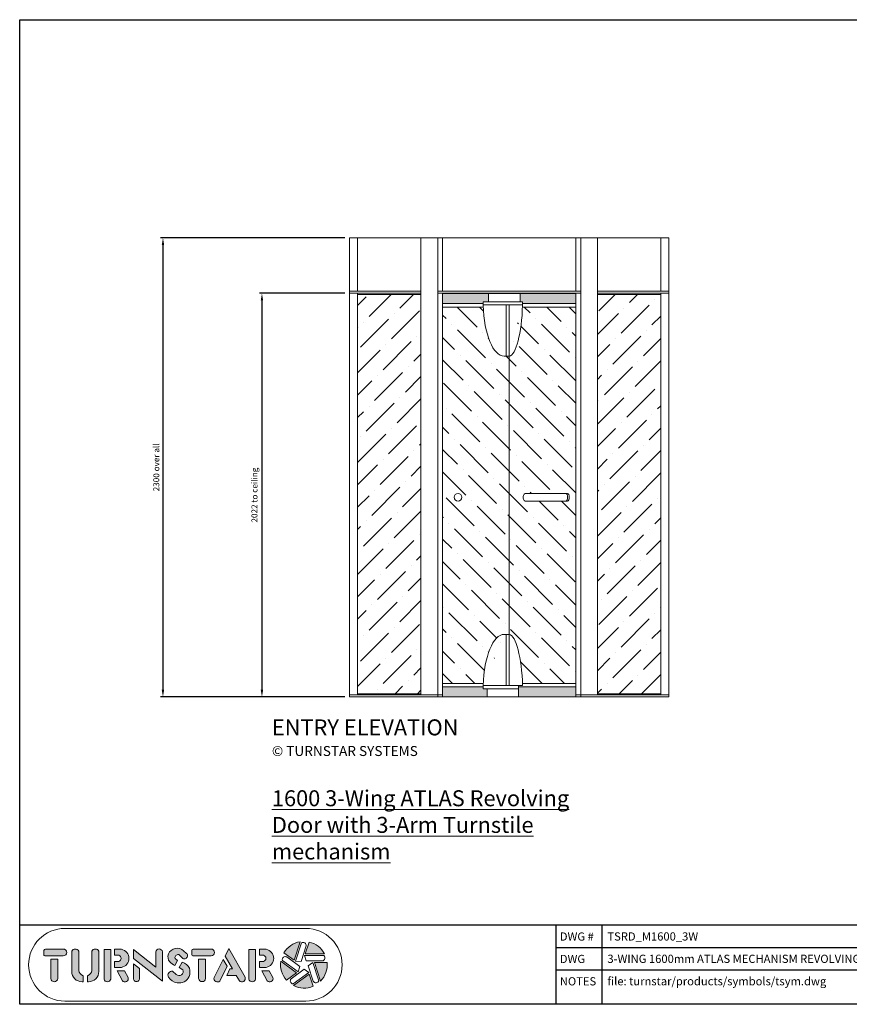
# Model space of a CAD drawing. Units: millimetres. Extents: x 0 to 59074, y 0 to 36009.
# Drawn here: x 49216 to 53372, y 25886 to 30818 of the extents above; entities that cross this region are included whole.
import ezdxf

# ---------------------------------------------------------------- set-up
doc = ezdxf.new("R2010")
doc.units = ezdxf.units.MM
doc.layers.get('0').update_dxf_attribs({"lineweight": 5})
doc.layers.get('Defpoints').update_dxf_attribs({"lineweight": 5})
doc.styles.get("Standard").update_dxf_attribs({"font": 'arial.ttf'})
doc.styles.add('TURNSTAR_STD', font='arial.ttf')
doc.dimstyles.new('ModelDim', dxfattribs={"dimscale": 12, "dimtxt": 2.5, "dimasz": 3, "dimexe": 1, "dimexo": 2, "dimgap": 1.5, "dimtad": 1, "dimtoh": 1, "dimdec": 3, "dimdsep": 46, "dimtxsty": 'Standard', "dimcen": 0, "dimadec": 0, "dimazin": 2, "dimtfac": 1, "dimtdec": 3, "dimtofl": 0, "dimtmove": 0, "dimatfit": 3, "dimfxl": 0, "dimtolj": 1, "dimtzin": 0, "dimarcsym": 0})

# ---------------------------------------------------------------- blocks, each defined once
blk = doc.blocks.new('*D43')
at = {"color": 0, "lineweight": -2, "ltscale": 10}
for p, q in [((50844.1, 29725.6), (49921.8, 29725.6)), ((49933.8, 29689.6), (49933.8, 27461.6)), ((50844.1, 27425.6), (49921.8, 27425.6))]:
    blk.add_line(p, q, dxfattribs=at)
at = {"color": 0}
for points in [[(49939.8, 29689.6), (49927.8, 29689.6), (49933.8, 29725.6)], [(49927.8, 27461.6), (49939.8, 27461.6), (49933.8, 27425.6)]]:
    blk.add_solid(points, dxfattribs=at)
at = {"layer": 'Defpoints', "color": 0}
for p in [(50868.1, 29725.6), (49933.8, 27425.6), (50868.1, 27425.6)]:
    blk.add_point(p, dxfattribs=at)
at = {"color": 0, "insert": (49900.4, 28575.6), "char_height": 30, "attachment_point": 5, "rotation": 90}
blk.add_mtext('\\A1;2300 over all', dxfattribs=at)
blk = doc.blocks.new('*D44')
at = {"color": 0, "lineweight": -2, "ltscale": 10}
for p, q in [((50844.1, 29447.6), (50417.6, 29447.6)), ((50429.6, 29411.6), (50429.6, 27461.6)), ((50844.1, 27425.6), (50417.6, 27425.6))]:
    blk.add_line(p, q, dxfattribs=at)
at = {"color": 0}
for points in [[(50435.6, 29411.6), (50423.6, 29411.6), (50429.6, 29447.6)], [(50423.6, 27461.6), (50435.6, 27461.6), (50429.6, 27425.6)]]:
    blk.add_solid(points, dxfattribs=at)
at = {"layer": 'Defpoints', "color": 0}
for p in [(50868.1, 29447.6), (50429.6, 27425.6), (50868.1, 27425.6)]:
    blk.add_point(p, dxfattribs=at)
at = {"color": 0, "insert": (50392.1, 28436.6), "char_height": 30, "attachment_point": 5, "rotation": 90}
blk.add_mtext('\\A1;2022 to ceiling', dxfattribs=at)

msp = doc.modelspace()

# ---------------------------------------------------------------- hatches: boundary and pattern name
at = {"ltscale": 10}
h = msp.add_hatch(dxfattribs=at)
h.set_pattern_fill('ANSI36', color=256, scale=1.75, angle=45, style=0)
h.set_pattern_definition([(90, (20306.787, 12254.8963), (-5.55625, 9.7234375), [13.890625, -2.778125, 0, -2.778125])])
h.paths.add_polyline_path([(52001.4454, 29445.9844), (51723.2276, 29445.9844), (51723.2276, 29405.2844), (51734.9655, 29405.2844), (51734.9655, 29395.9844), (52001.4454, 29395.9844)])
h.paths.add_polyline_path([(51563.8323, 29445.9844), (51334.8471, 29445.9844), (51334.8471, 29395.9844), (51537.9394, 29395.9844), (51537.9394, 29405.2844), (51563.8323, 29405.2844)])
h.paths.add_polyline_path([(51557.3682, 27466.2844), (51537.9394, 27466.2844), (51537.9394, 27475.5844), (51334.8471, 27475.5844), (51334.8471, 27435.5844), (51334.8471, 27425.5844), (51557.3682, 27425.5844)])
h.paths.add_polyline_path([(52001.4454, 27475.5844), (51715.0132, 27475.5844), (51715.0132, 27425.5844), (52001.4454, 27425.5844)])
h = msp.add_hatch(dxfattribs=at)
h.set_pattern_fill('ANSI36', color=256, scale=25, style=0)
h.set_pattern_definition([(45, (20306.79, 12254.9), (42.09495, 154.34815), [198.4375, -39.6875, 0, -39.6875])])
h.paths.add_polyline_path([(51226.309, 29441.5844), (50908.9271, 29441.5844), (50908.9271, 27441.5844), (51226.309, 27441.5844)])
h.paths.add_polyline_path([(52427.3654, 29441.5844), (52109.9835, 29441.5844), (52109.9835, 27441.5844), (52427.3654, 27441.5844)])
h = msp.add_hatch(dxfattribs=at)
h.set_pattern_fill('ANSI36', color=256, scale=25, angle=90, style=0)
h.set_pattern_definition([(135, (-13740.396, 12356.38), (-154.34815, 42.09495), [198.4375, -39.6875, 0, -39.6875])])
edge = h.paths.add_edge_path()
edge.add_line((52001.4454, 29378.4844), (51734.6454, 29378.4844))
edge.add_ellipse((51668.1462, 29411.8738), major_axis=(2.8374, 279.6878), ratio=0.240599781, start_angle=182.4144178, end_angle=263.2834896, ccw=False)
edge.add_line((51668.1462, 29132.4055), (51668.1462, 27739.1633))
edge.add_ellipse((51668.1462, 27459.695), major_axis=(2.8374, -279.6878), ratio=0.240599781, start_angle=94.492764, end_angle=177.5855822, ccw=False)
edge.add_line((51734.4836, 27493.0844), (52001.4454, 27493.0844))
edge.add_line((52001.4454, 27493.0844), (52001.4454, 29378.4844))
edge = h.paths.add_edge_path(flags=16)
edge.add_ellipse((51959.4439, 28425.5844), major_axis=(0, 19), ratio=0.50263017, start_angle=180, end_angle=360, ccw=False)
edge.add_line((51962.0106, 28406.5844), (51745.2109, 28406.5844))
edge.add_ellipse((51747.7775, 28425.5844), major_axis=(0, 19), ratio=0.50263017, start_angle=0, end_angle=180, ccw=False)
edge.add_line((51745.2109, 28444.5844), (51962.0106, 28444.5844))
edge = h.paths.add_edge_path()
edge.add_line((51668.1462, 29132.4055), (51653.6821, 29132.4055))
edge.add_line((51653.6821, 29132.4055), (51642.2533, 29132.4055))
edge.add_ellipse((51642.2533, 29411.8738), major_axis=(0, -279.4683), ratio=0.374652879, start_angle=-83.1382083, end_angle=0, ccw=False)
edge.add_line((51538.2997, 29378.4844), (51334.8471, 29378.4844))
edge.add_line((51334.8471, 29378.4844), (51334.8471, 27493.0844))
edge.add_line((51334.8471, 27493.0844), (51538.2997, 27493.0844))
edge.add_ellipse((51642.2533, 27459.695), major_axis=(0, 279.4683), ratio=0.374652879, start_angle=360, end_angle=443.1382083, ccw=False)
edge.add_line((51642.2533, 27739.1633), (51653.6821, 27739.1633))
edge.add_line((51653.6821, 27739.1633), (51668.1462, 27739.1633))
edge.add_line((51668.1462, 27739.1633), (51668.1462, 29132.4055))
h.paths.add_polyline_path([(51430.6821, 28425.5844, -1), (51392.6821, 28425.5844, -1)], flags=16)
h = msp.add_hatch(color=256, dxfattribs=at)
h.dxf.hatch_style = 1
h.paths.add_polyline_path([(50620.576, 26199.4721, 0.220200306), (50539.5368, 26144.0571), (50590.5322, 26107.0068)])
h.paths.add_polyline_path([(50524.3308, 26101.4373, 0.220200306), (50551.9911, 26007.2403), (50602.9865, 26044.2906)])
h.paths.add_polyline_path([(50587.8261, 25979.6083, 0.220200306), (50685.9602, 25976.8063), (50666.4817, 26036.7549)])
h.paths.add_polyline_path([(50756.3034, 26094.8138), (50693.2697, 26094.8138), (50723.3135, 26002.3486, 0.220200306)])
h.paths.add_polyline_path([(50665.8088, 26198.1806), (50646.3303, 26138.2319), (50743.5541, 26138.2319, 0.220200306)])
h = msp.add_hatch(color=256, dxfattribs=at)
h.paths.add_polyline_path([(49345.3846, 26162.8706, 0.414126704), (49337.8549, 26155.3386), (49337.8549, 26132.9887, 0.414213562), (49342.3777, 26128.4659), (49434.5683, 26128.4659, 0.998741979), (49434.5683, 26162.8838)])
h.paths.add_polyline_path([(49406.8529, 26112.7315), (49372.1315, 26112.7315), (49372.1315, 26014.6598, 0.875003459), (49406.8529, 26014.6598)])
h.paths.add_polyline_path([(49511.9492, 26152.7168, 0.548958931), (49476.5782, 26152.9826), (49476.5782, 26050.8436, 0.414213562), (49528.5947, 25998.8272), (49533.4909, 25998.8272), (49533.4909, 26029.3925, -0.281391871), (49511.9492, 26056.2368)])
h.paths.add_polyline_path([(49612.7841, 26152.9826, 0.548958931), (49577.4132, 26152.7168), (49577.4132, 26056.2368, -0.281391871), (49555.8714, 26029.3925), (49555.8714, 25998.8272), (49560.7677, 25998.8272, 0.414213562), (49612.7841, 26050.8436)])
h.paths.add_polyline_path([(49638.8727, 26012.3897, 0.821155558), (49672.23, 26012.3897), (49672.23, 26161.0677), (49638.8727, 26161.0677)])
h.paths.add_polyline_path([(49712.6131, 26100.7589), (49691.53, 26100.7589), (49691.53, 26070.8391), (49725.6846, 26070.8391, 0.824955081), (49725.6846, 26161.8625), (49691.53, 26161.8625), (49691.53, 26131.9428), (49712.6131, 26131.9428, -0.735768371)])
h.paths.add_polyline_path([(49741.4415, 26053.6904), (49704.3295, 26053.6904), (49730.4726, 26004.474, 0.842398325), (49759.4175, 26019.8492)])
h.paths.add_polyline_path([(49816.3826, 26065.4687), (49785.549, 26089.3943), (49785.549, 26013.8857, 0.925739276), (49816.3826, 26013.8857)])
h.paths.add_polyline_path([(49785.549, 26160.1621), (49785.549, 26114.9833), (49930.9736, 26002.14), (49930.9736, 26149.3816, 0.914887128), (49898.5374, 26148.213), (49898.5374, 26072.488)])
h.paths.add_polyline_path([(50012.9002, 26134.9283), (50029.9518, 26118.3441, 1.01344952), (50051.767, 26141.382), (50037.3137, 26154.7064, 0.519968659), (49961.6723, 26138.2511, 0.286066661), (49967.9936, 26098.9936, 0.150553462), (49993.3507, 26080.8883), (50006.245, 26105.4142), (49994.5986, 26115.8065, -0.563904827)])
h.paths.add_polyline_path([(50032.7221, 26058.9876, -0.857483609), (49999.9111, 26035.9316), (49981.8723, 26051.5132, 0.62400916), (49961.0689, 26023.6731, 0.244972309), (50004.6011, 25994.1804, 0.335845517), (50065.5595, 26025.2862, 0.163374274), (50066.0811, 26066.5958, 0.260388166), (50030.5761, 26096.6404), (50015.6817, 26070.0803)])
h.paths.add_polyline_path([(50175.0496, 26128.6549, 0.998741979), (50175.0496, 26163.0729), (50085.8659, 26163.0596, 0.414126705), (50078.3361, 26155.5277), (50078.3361, 26133.1777, 0.414213562), (50082.8589, 26128.6549)])
h.paths.add_polyline_path([(50112.6128, 26014.8488, 0.875003459), (50147.3342, 26014.8488), (50147.3342, 26112.9205), (50112.6128, 26112.9205)])
h.paths.add_polyline_path([(50254.6496, 26077.5888), (50235.1427, 26111.3802), (50189.6265, 26019.7535, 0.693791975), (50218.8869, 26001.8831)])
h.paths.add_polyline_path([(50281.309, 26064.5921), (50267.9793, 26064.5921), (50253.9994, 26030.8007), (50299.8406, 26030.8007), (50316.4215, 26003.1827, 0.817177897), (50345.0316, 26021.703), (50264.403, 26165.3165), (50246.1966, 26127.951)])
h.paths.add_polyline_path([(50363.9935, 26012.3897, 0.821155558), (50397.3507, 26012.3897), (50397.3507, 26161.0677), (50363.9935, 26161.0677)])
h.paths.add_polyline_path([(50437.7338, 26100.7589), (50416.6507, 26100.7589), (50416.6507, 26070.8391), (50450.8053, 26070.8391, 0.824955081), (50450.8053, 26161.8625), (50416.6507, 26161.8625), (50416.6507, 26131.9428), (50437.7338, 26131.9428, -0.735768371)])
h.paths.add_polyline_path([(50466.5622, 26053.6904), (50429.4502, 26053.6904), (50455.5934, 26004.474, 0.842398325), (50484.5382, 26019.8492)])

# ---------------------------------------------------------------- linework, layer by layer
for p, q in [((50868.1462, 29725.5844), (52468.1462, 29725.5844)), ((50868.1462, 29725.5844), (52468.1462, 29725.5844)), ((50868.1462, 27425.5844), (50868.1462, 29725.5844)), ((50868.1462, 27435.5844), (50868.1462, 29725.5844)), ((50908.9271, 29457.5844), (50908.9271, 29725.5844)), ((51226.309, 27435.5844), (51226.309, 29725.5844)), ((51309.8471, 27425.5844), (51309.8471, 29725.5844)), ((51334.8471, 29457.5844), (51334.8471, 29725.5844)), ((52001.4454, 29457.5844), (52001.4454, 29725.5844)), ((52026.4454, 27425.5844), (52026.4454, 29725.5844)), ((52109.9835, 27435.5844), (52109.9835, 29725.5844)), ((52427.3654, 29457.5844), (52427.3654, 29725.5844)), ((52468.1462, 27425.5844), (52468.1462, 29725.5844)), ((52468.1462, 27435.5844), (52468.1462, 29725.5844)), ((50868.1462, 29457.5844), (51226.309, 29457.5844)), ((50868.1462, 29447.5844), (51226.309, 29447.5844)), ((50908.9271, 27435.5844), (50908.9271, 29447.5844)), ((51309.8471, 29457.5844), (52026.4454, 29457.5844)), ((51309.8471, 29447.5844), (52026.4454, 29447.5844)), ((51334.8471, 27425.5844), (51334.8471, 29447.5844)), ((51334.8471, 29445.9844), (52001.4454, 29445.9844)), ((51563.8323, 29405.2844), (51563.8323, 29445.9844)), ((51723.2276, 29405.2844), (51723.2276, 29445.9844)), ((52001.4454, 27425.5844), (52001.4454, 29447.5844)), ((52468.1462, 29457.5844), (52109.9835, 29457.5844)), ((52468.1462, 29447.5844), (52109.9835, 29447.5844)), ((52427.3654, 27435.5844), (52427.3654, 29447.5844)), ((50908.9271, 29441.5844), (51226.309, 29441.5844)), ((51537.9394, 29395.9844), (51334.8471, 29395.9844)), ((51537.9394, 29389.2844), (51537.9394, 29405.2844)), ((51537.9394, 29405.2844), (51668.1462, 29405.2844)), ((51734.9655, 29405.2844), (51668.1462, 29405.2844)), ((51734.9655, 29387.7844), (51734.9655, 29405.2844)), ((51734.9655, 29395.9844), (52001.4454, 29395.9844)), ((52427.3654, 29441.5844), (52109.9835, 29441.5844)), ((51538.2997, 29378.4844), (51334.8471, 29378.4844)), ((51537.9394, 29389.2844), (51668.1462, 29389.2844)), ((51537.9394, 29387.7844), (51537.9394, 29389.2844)), ((51653.6821, 29132.4055), (51653.6821, 29389.2844)), ((51668.1462, 29132.4055), (51668.1462, 29389.2844)), ((51735.01, 29389.2844), (51668.1462, 29389.2844)), ((51734.6454, 29378.4844), (52001.4454, 29378.4844)), ((51642.2533, 29132.4055), (51653.6821, 29132.4055)), ((51653.6821, 29132.4055), (51668.1462, 29132.4055)), ((51668.1462, 27739.1633), (51668.1462, 29132.4055)), ((51747.7775, 28444.5844), (51959.4439, 28444.5844)), ((51747.7775, 28406.5844), (51959.4439, 28406.5844)), ((51642.2533, 27739.1633), (51653.6821, 27739.1633)), ((51653.6821, 27482.2844), (51653.6821, 27739.1633)), ((51653.6821, 27739.1633), (51668.1462, 27739.1633)), ((51668.1462, 27483.7844), (51668.1462, 27739.1633)), ((51538.2997, 27493.0844), (51334.8471, 27493.0844)), ((51537.9394, 27475.5844), (51334.8471, 27475.5844)), ((51537.9394, 27483.7844), (51537.9394, 27482.2844)), ((51537.9394, 27482.2844), (51661.6821, 27482.2844)), ((51537.9394, 27482.2844), (51537.9394, 27466.2844)), ((51734.9655, 27482.2844), (51661.6821, 27482.2844)), ((51715.0132, 27482.2844), (51715.0132, 27425.5844)), ((51715.0132, 27475.5844), (52001.4454, 27475.5844)), ((51734.9655, 27493.0844), (52001.4454, 27493.0844)), ((50868.1462, 27435.5844), (50868.1462, 27425.5844)), ((50868.1462, 27435.5844), (51309.8471, 27435.5844)), ((50868.1462, 27425.5844), (52468.1462, 27425.5844)), ((50908.9271, 27441.5844), (51226.309, 27441.5844)), ((51715.0132, 27466.2844), (51537.9394, 27466.2844)), ((51557.3682, 27466.2844), (51557.3682, 27425.5844)), ((52468.1462, 27435.5844), (52026.4454, 27435.5844)), ((52427.3654, 27441.5844), (52109.9835, 27441.5844)), ((52468.1462, 27435.5844), (52468.1462, 27425.5844))]:
    msp.add_line(p, q, dxfattribs=at)
at = {"color": 0, "lineweight": 30, "ltscale": 10}
for p, q in [((56394.077, 26282.3181), (49216.1399, 26282.3181)), ((56394.077, 25886.1212), (49216.1399, 25886.1212)), ((56394.077, 25886.1212), (52395.5119, 25886.1212))]:
    msp.add_line(p, q, dxfattribs=at)
at = {"lineweight": 30, "ltscale": 10}
for p, q in [((51902.3162, 26282.3181), (51902.3144, 25886.1212)), ((52132.4358, 26282.3181), (52132.4358, 25886.1212)), ((51902.3158, 26170.1948), (56394.077, 26170.1948)), ((51902.3153, 26058.0715), (56394.077, 26058.0715))]:
    msp.add_line(p, q, dxfattribs=at)
for points in [[(49216.1399, 30817.944), (56394.077, 30817.944), (56394.077, 26282.3181), (49216.1399, 26282.3181)], [(49216.1399, 30817.944), (56394.077, 30817.944), (56394.077, 25886.1212), (49216.1399, 25886.1212)]]:
    msp.add_lwpolyline(points, close=True, dxfattribs=at)
at = {"ltscale": 10}
for points in [[(50908.9271, 27435.5844), (50868.1462, 27435.5844), (50868.1462, 29447.5844), (50908.9271, 29447.5844)], [(51309.8471, 27435.5844), (51334.8471, 27435.5844), (51334.8471, 29447.5844), (51309.8471, 29447.5844)], [(52026.4454, 27435.5844), (52001.4454, 27435.5844), (52001.4454, 29447.5844), (52026.4454, 29447.5844)], [(52427.3654, 27435.5844), (52468.1462, 27435.5844), (52468.1462, 29447.5844), (52427.3654, 29447.5844)]]:
    msp.add_lwpolyline(points, close=True, dxfattribs=at)
for points in [[(49443.0945, 25902.062, -1), (49443.0945, 26266.3773), (50649.2735, 26266.3773, -1), (50649.2735, 25902.062)], [(50590.5322, 26107.0068), (50620.576, 26199.4721, 0.220200306), (50539.5368, 26144.0571)], [(50627.5663, 26193.6595), (50597.6849, 26101.6939), (50625.4815, 26101.3584), (50650.5555, 26178.5283, 0.62006659)], [(50646.3303, 26138.2319), (50743.5541, 26138.2319, 0.220200306), (50665.8088, 26198.1806)], [(49533.4909, 26029.3925, -0.281391871), (49511.9492, 26056.2368), (49511.9492, 26152.7168, 0.548958931), (49476.5782, 26152.9826), (49476.5782, 26050.8436, 0.414213562), (49528.5947, 25998.8272), (49533.4909, 25998.8272)], [(49555.8714, 26029.3925, 0.281391871), (49577.4132, 26056.2368), (49577.4132, 26152.7168, -0.548958931), (49612.7841, 26152.9826), (49612.7841, 26050.8436, -0.414213562), (49560.7677, 25998.8272), (49555.8714, 25998.8272)], [(49638.8727, 26012.3897), (49638.8727, 26161.0677), (49672.23, 26161.0677), (49672.23, 26012.3897, -0.821155558)], [(49712.6131, 26131.9428), (49691.53, 26131.9428), (49691.53, 26161.8625), (49725.6846, 26161.8625, -0.824955081), (49725.6846, 26070.8391), (49691.53, 26070.8391), (49691.53, 26100.7589), (49712.6131, 26100.7589, 0.735768371)], [(49785.549, 26114.9833), (49785.549, 26160.1621), (49898.5374, 26072.488), (49898.5374, 26148.213, -0.914887128), (49930.9736, 26149.3816), (49930.9736, 26002.14)], [(49967.9936, 26098.9936, 0.150553462), (49993.3507, 26080.8883), (50006.245, 26105.4142), (49994.5986, 26115.8065, -0.563904827), (50012.9002, 26134.9283), (50029.9518, 26118.3441, 1.01344952), (50051.767, 26141.382), (50037.3137, 26154.7064, 0.519968659), (49961.6723, 26138.2511, 0.286066661)], [(50363.9935, 26012.3897), (50363.9935, 26161.0677), (50397.3507, 26161.0677), (50397.3507, 26012.3897, -0.821155558)], [(50437.7338, 26131.9428), (50416.6507, 26131.9428), (50416.6507, 26161.8625), (50450.8053, 26161.8625, -0.824955081), (50450.8053, 26070.8391), (50416.6507, 26070.8391), (50416.6507, 26100.7589), (50437.7338, 26100.7589, 0.735768371)], [(49372.1315, 26014.6598), (49372.1315, 26112.7315), (49406.8529, 26112.7315), (49406.8529, 26014.6598, -0.875003459)], [(49816.3826, 26016.2673, -1.080217753), (49785.549, 26016.2673), (49785.549, 26089.3943), (49816.3826, 26065.4687)], [(50066.0811, 26066.5958, -0.163374274), (50065.5595, 26025.2862, -0.335845517), (50004.6011, 25994.1804, -0.239294597), (49961.6599, 26022.6055, -0.646142116), (49981.8723, 26051.5132), (49999.9111, 26035.9316, 0.857483609), (50032.7221, 26058.9876), (50015.6817, 26070.0803), (50030.5761, 26096.6404, -0.260388166)], [(50112.6128, 26014.8488), (50112.6128, 26112.9205), (50147.3342, 26112.9205), (50147.3342, 26014.8488, -0.875003459)], [(50189.6265, 26019.7535), (50235.1427, 26111.3802), (50254.6496, 26077.5888), (50218.8869, 26001.8831, -0.693791975)], [(50602.9865, 26044.2906), (50524.3308, 26101.4373, 0.220200306), (50551.9911, 26007.2403)], [(50532.019, 26106.2892), (50610.2497, 26049.4514), (50619.1584, 26075.7838), (50553.5137, 26123.4775, 0.62006659)], [(50740.1861, 26129.7876), (50643.4877, 26129.7876), (50651.7583, 26103.2477), (50732.8995, 26103.2477, 0.62006659)], [(50714.2417, 26002.9423), (50684.3602, 26094.9079), (50661.6751, 26078.8409), (50686.7491, 26001.671, 0.62006659)], [(50693.2697, 26094.8138), (50723.3135, 26002.3486, 0.220200306), (50756.3034, 26094.8138)], [(49730.4726, 26004.474), (49704.3295, 26053.6904), (49741.4415, 26053.6904), (49759.4175, 26019.8492, -0.842398325)], [(50455.5934, 26004.474), (50429.4502, 26053.6904), (50466.5622, 26053.6904), (50484.5382, 26019.8492, -0.842398325)], [(50585.5874, 25988.4195), (50663.818, 26045.2574), (50641.5273, 26061.8672), (50575.8826, 26014.1736, 0.62006659)], [(50666.4817, 26036.7549), (50587.8261, 25979.6083, 0.220200306), (50685.9602, 25976.8063)]]:
    msp.add_lwpolyline(points, format="xyb", close=True, dxfattribs=at)
for points in [[(49434.5683, 26162.8838, -0.998741979), (49434.5683, 26128.4659), (49342.3777, 26128.4659, -0.414213562), (49337.8549, 26132.9887), (49337.8549, 26155.3386, -0.414213562), (49345.3868, 26162.8706), (49434.5683, 26162.8838)], [(50175.0496, 26163.0729, -0.998741979), (50175.0496, 26128.6549), (50082.8589, 26128.6549, -0.414213562), (50078.3361, 26133.1777), (50078.3361, 26155.5277, -0.414213562), (50085.8681, 26163.0596), (50175.0496, 26163.0729)], [(50345.0316, 26021.703, -0.817177897), (50316.4215, 26003.1827), (50299.8406, 26030.8007), (50253.9994, 26030.8007), (50267.9793, 26064.5921), (50281.309, 26064.5921), (50246.1966, 26127.951), (50264.403, 26165.3165), (50345.0316, 26021.703)]]:
    msp.add_lwpolyline(points, format="xyb", dxfattribs=at)
msp.add_circle((51411.6821, 28425.5844), 19, dxfattribs=at)
at = {"ltscale": 10, "extrusion": (0, 0, -1)}
for centre, major_axis, ratio, start_param, end_param in [((51642.2533, 29411.8738), (0, -279.4683), 0.374652879, 6.283185307, 7.767677233), ((51668.1462, 27459.695), (2.8374, -279.6878), 0.240599781, 3.183732195, 4.633975456)]:
    msp.add_ellipse(centre, major_axis=major_axis, ratio=ratio, start_param=start_param, end_param=end_param, dxfattribs=at)
at = {"ltscale": 10}
for centre, major_axis, ratio, start_param, end_param in [((51668.1462, 29411.8738), (2.8374, 279.6878), 0.240599781, 3.183732195, 4.628593572), ((51747.7775, 28425.5844), (0, 19), 0.50263017, 0, 3.141592654), ((51951.2167, 28425.5844), (0, 19), 0.50263017, 3.141592654, 6.283185307), ((51959.4439, 28425.5844), (0, 19), 0.50263017, 3.141592654, 6.283185307), ((51642.2533, 27459.695), (0, 279.4683), 0.374652879, 6.283185307, 7.767677233)]:
    msp.add_ellipse(centre, major_axis=major_axis, ratio=ratio, start_param=start_param, end_param=end_param, dxfattribs=at)

# ---------------------------------------------------------------- texts
at = {"lineweight": 30, "ltscale": 10, "style": 'TURNSTAR_STD'}
for s, p in [('DWG #', (51921.8962, 26204.986)), ('DWG', (51921.8957, 26092.8627)), ('NOTES', (51921.8953, 25980.7394))]:
    msp.add_text(s, height=41.01678, dxfattribs=at).set_placement(p)
at = {"ltscale": 10, "char_height": 80, "attachment_point": 1}
for s, insert, width in [('\\farial|b0|i0|c0|p34;ENTRY ELEVATION\\P\\H0.625x;© TURNSTAR SYSTEMS', (50479.4833, 27313.2508), 1301.098402), ('{\\farial|b0|i0|c0|p34;\\L1600 3-Wing ATLAS Revolving Door with 3-Arm Turnstile mechanism}', (50479.4833, 26958.197), 1590.282404)]:
    msp.add_mtext(s, dxfattribs=dict(at, insert=insert, width=width))
at = {"lineweight": 30, "ltscale": 10, "char_height": 41.129466, "attachment_point": 1, "style": 'TURNSTAR_STD'}
for s, insert in [('{\\fArial|b1|i0|c0|p34;TSRD_M1600_3W}', (52160.0668, 26246.6067)), ('{\\fArial|b1|i0|c0|p34;3-WING 1600mm ATLAS MECHANISM REVOLVING DOOR}', (52160.0668, 26134.4834)), ('file: turnstar/products/symbols/tsym.dwg', (52160.0668, 26022.3601))]:
    msp.add_mtext(s, dxfattribs=dict(at, insert=insert))

# ---------------------------------------------------------------- dimensions: what is measured, and where the dimension line sits
at = {"ltscale": 10}
for base, p1, text, picture, middle in [((49933.7536, 27425.5844), (50868.1462, 29725.5844), '<> over all', '*D43', (49900.4262, 28575.5844)), ((50429.585, 27425.5844), (50868.1462, 29447.5844), '<> to ceiling', '*D44', (50392.1137, 28436.5844))]:
    dim = msp.add_linear_dim(base=base, p1=p1, p2=(50868.1462, 27425.5844), angle=90, text=text, dimstyle='ModelDim', dxfattribs=at)
    dim.commit()
    dim.dimension.update_dxf_attribs({"geometry": picture, "text_midpoint": middle})

doc.saveas('drawing.dxf')
